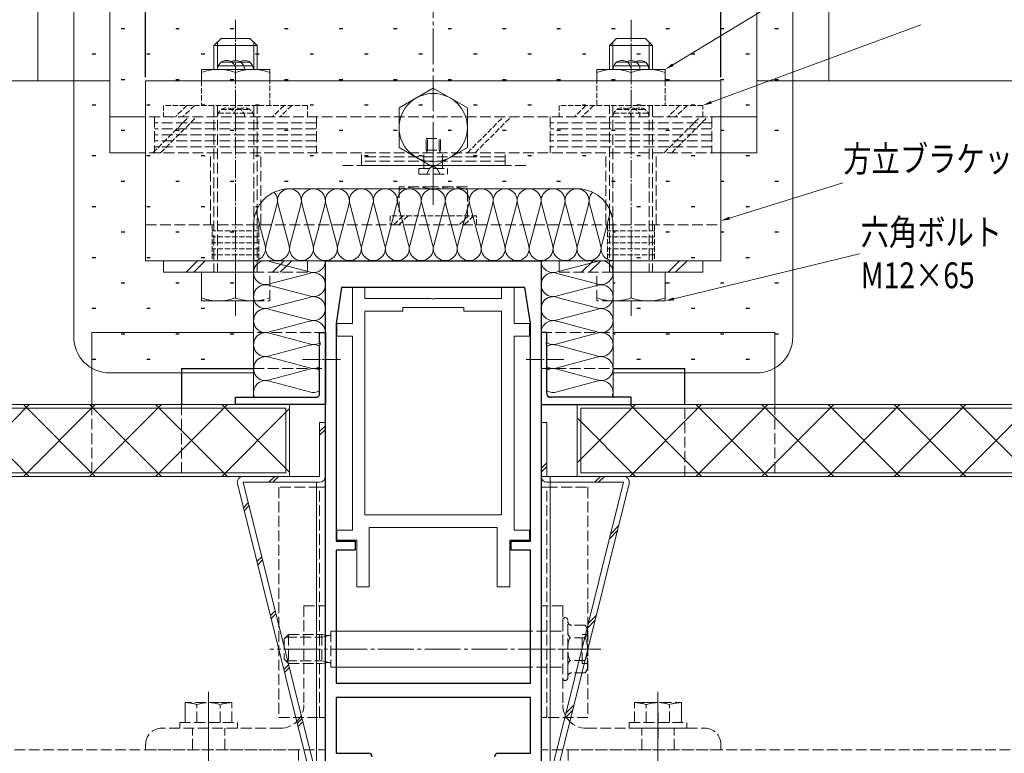
# Model space of a CAD drawing. Extents: x -2 to 1585, y 0 to 1128.
# Drawn here: x 1172 to 1446, y 501 to 705 of the extents above; entities that cross this region are included whole.
import ezdxf

# ---------------------------------------------------------------- set-up
doc = ezdxf.new("R2010")
doc.units = 0
doc.linetypes.add('YCENTER_1', pattern=[13, 10, -1, 1, -1])
doc.linetypes.add('YHIDDEN_1', pattern=[4, 3, -1])
for name, color, linetype in [('YKK_11', 7, 'CONTINUOUS'), ('YKK_12', 2, 'CONTINUOUS'), ('YKK_13', 4, 'CONTINUOUS'), ('YKK_D', 6, 'CONTINUOUS'), ('YSS_K', 3, 'CONTINUOUS')]:
    doc.layers.add(name, color=color, linetype=linetype)
doc.styles.get("Standard").update_dxf_attribs({"font": 'ROMANS.SHX', "bigfont": 'EXTFONT.SHX'})

msp = doc.modelspace()

# ---------------------------------------------------------------- linework, layer by layer
at = {"layer": 'YKK_11', "color": 7, "linetype": 'Continuous', "lineweight": 30, "ltscale": 0.5}
for p, q in [((1256.68, 637.57), (1316.68, 637.57)), ((1256.68, 487.57), (1256.68, 637.57)), ((1316.68, 637.57), (1316.68, 487.57)), ((1261.18, 630.07), (1259.68, 620.07)), ((1312.18, 630.07), (1261.18, 630.07)), ((1313.68, 620.07), (1312.18, 630.07)), ((1259.68, 620.07), (1259.68, 559.57)), ((1259.68, 620.07), (1259.68, 559.57)), ((1313.68, 559.57), (1313.68, 620.07)), ((1255.08, 617.58), (1256.68, 617.58)), ((1255.08, 615.03), (1255.08, 617.58)), ((1256.68, 617.58), (1256.68, 597.58)), ((1316.68, 617.58), (1316.68, 597.58)), ((1318.28, 617.58), (1316.68, 617.58)), ((1318.28, 615.03), (1318.28, 617.58)), ((1255.2, 614.85), (1255.08, 615.03)), ((1255.08, 614.12), (1255.2, 614.3)), ((1255.08, 600.58), (1255.08, 614.12)), ((1255.2, 614.3), (1255.2, 614.85)), ((1318.16, 614.85), (1318.28, 615.03)), ((1318.16, 614.3), (1318.16, 614.85)), ((1318.28, 614.12), (1318.16, 614.3)), ((1318.28, 600.58), (1318.28, 614.12)), ((1231.68, 599.58), (1254.08, 599.58)), ((1231.68, 597.58), (1231.68, 599.58)), ((1256.68, 597.58), (1231.68, 597.58)), ((1316.68, 597.58), (1341.68, 597.58)), ((1341.68, 599.58), (1319.28, 599.58)), ((1341.68, 597.58), (1341.68, 599.58)), ((1259.68, 559.57), (1264.98, 559.57)), ((1264.98, 559.57), (1264.98, 557.07)), ((1308.38, 559.57), (1313.68, 559.57)), ((1308.38, 557.07), (1308.38, 559.57)), ((1259.68, 557.07), (1259.68, 520.07)), ((1264.98, 557.07), (1259.68, 557.07)), ((1313.68, 557.07), (1308.38, 557.07)), ((1313.68, 520.07), (1313.68, 557.07)), ((1259.68, 520.07), (1313.68, 520.07)), ((1259.68, 516.07), (1259.68, 500.57)), ((1313.68, 516.07), (1259.68, 516.07)), ((1313.68, 500.57), (1313.68, 516.07)), ((1259.68, 500.57), (1268.68, 500.57)), ((1304.68, 500.57), (1313.68, 500.57))]:
    msp.add_line(p, q, dxfattribs=at)
for centre, start, end in [((1254.08, 600.58), 270, 360), ((1319.28, 600.58), 180, 270), ((1268.68, 499.57), 0, 90), ((1304.68, 499.57), 90, 180)]:
    msp.add_arc(centre, 1, start, end, dxfattribs=at)
at = {"layer": 'YKK_12', "color": 2, "linetype": 'Continuous', "lineweight": 13}
for p, q in [((1176.68, 687.57), (1127.12, 687.57)), ((1449.91, 687.57), (1396.68, 687.57)), ((1254.18, 575.98), (1254.18, 494.1)), ((1319.18, 577.58), (1319.18, 494.1))]:
    msp.add_line(p, q, dxfattribs=at)
at = {"layer": 'YKK_12', "color": 2, "linetype": 'YHIDDEN_1', "lineweight": 13}
for p, q in [((1249.18, 501.57), (827.12, 501.57)), ((1249.18, 501.57), (1249.18, 488.61)), ((1324.18, 501.57), (1449.91, 501.57)), ((1324.18, 501.57), (1324.18, 485.57))]:
    msp.add_line(p, q, dxfattribs=at)
at = {"layer": 'YKK_13', "color": 4, "linetype": 'YCENTER_1', "lineweight": 13}
for p, q in [((1286.68, 653.11), (1286.68, 818.73)), ((1333.3, 529.57), (1241.24, 529.57)), ((1224.18, 517.67), (1224.18, 486.17)), ((1349.18, 517.67), (1349.18, 486.17))]:
    msp.add_line(p, q, dxfattribs=at)
at = {"layer": 'YKK_13', "color": 4, "linetype": 'Continuous', "lineweight": 13}
for p, q in [((1176.68, 687.57), (1176.68, 812.57)), ((1396.68, 812.57), (1396.68, 687.57)), ((1196.68, 792.57), (1196.68, 667.57)), ((1376.68, 667.57), (1376.68, 792.57)), ((1227.68, 699.37), (1225.68, 697.37)), ((1235.68, 699.37), (1227.68, 699.37)), ((1237.68, 697.37), (1235.68, 699.37)), ((1335.68, 697.37), (1337.68, 699.37)), ((1337.68, 699.37), (1345.68, 699.37)), ((1345.68, 699.37), (1347.68, 697.37)), ((1225.68, 697.37), (1237.68, 697.37)), ((1225.68, 697.37), (1225.68, 690.77)), ((1226.63, 698.32), (1226.63, 690.77)), ((1236.73, 698.32), (1236.73, 690.77)), ((1237.68, 690.77), (1237.68, 697.37)), ((1347.68, 697.37), (1335.68, 697.37)), ((1335.68, 690.77), (1335.68, 697.37)), ((1336.63, 698.32), (1336.63, 690.77)), ((1346.73, 698.32), (1346.73, 690.77)), ((1347.68, 697.37), (1347.68, 690.77)), ((1222.18, 690.77), (1222.18, 687.57)), ((1231.68, 690.77), (1222.18, 690.77)), ((1226.89, 691.77), (1236.48, 691.77)), ((1227.68, 692.77), (1235.68, 692.77)), ((1241.18, 690.77), (1231.68, 690.77)), ((1241.18, 687.57), (1241.18, 690.77)), ((1332.18, 690.77), (1341.68, 690.77)), ((1332.18, 687.57), (1332.18, 690.77)), ((1336.89, 691.77), (1346.48, 691.77)), ((1337.68, 692.77), (1345.68, 692.77)), ((1341.68, 690.77), (1351.18, 690.77)), ((1351.18, 690.77), (1351.18, 687.57)), ((1176.68, 687.57), (1196.68, 687.57)), ((1366.68, 687.57), (1206.68, 687.57)), ((1206.68, 687.57), (1206.68, 637.57)), ((1366.68, 637.57), (1366.68, 687.57)), ((1396.68, 687.57), (1376.68, 687.57)), ((1277.18, 680.06), (1286.68, 685.54)), ((1286.68, 685.54), (1296.18, 680.06)), ((1277.18, 669.09), (1277.18, 680.06)), ((1296.18, 680.06), (1296.18, 669.09)), ((1206.68, 677.57), (1196.68, 677.57)), ((1376.68, 677.57), (1366.68, 677.57)), ((1286.68, 663.6), (1277.18, 669.09)), ((1296.18, 669.09), (1286.68, 663.6)), ((1206.68, 667.57), (1196.68, 667.57)), ((1376.68, 667.57), (1366.68, 667.57)), ((1366.68, 637.57), (1206.68, 637.57)), ((1251.68, 637.57), (1211.68, 637.57)), ((1211.68, 637.57), (1211.68, 634.37)), ((1221.14, 637.57), (1217.94, 634.37)), ((1223.26, 637.57), (1220.06, 634.37)), ((1245.18, 637.57), (1241.98, 634.37)), ((1247.3, 637.57), (1244.1, 634.37)), ((1361.68, 637.57), (1321.68, 637.57)), ((1331.14, 637.57), (1327.94, 634.37)), ((1333.26, 637.57), (1330.06, 634.37)), ((1355.18, 637.57), (1351.98, 634.37)), ((1357.3, 637.57), (1354.1, 634.37)), ((1361.68, 634.37), (1361.68, 637.57)), ((1211.68, 634.37), (1236.68, 634.37)), ((1222.18, 634.37), (1222.18, 626.37)), ((1225.68, 634.37), (1237.68, 634.37)), ((1231.68, 634.37), (1231.68, 627.2)), ((1336.68, 634.37), (1361.68, 634.37)), ((1341.68, 634.37), (1341.68, 627.2)), ((1351.18, 634.37), (1351.18, 626.37)), ((1222.18, 626.37), (1231.68, 626.37)), ((1231.68, 626.37), (1236.68, 626.37)), ((1341.68, 626.37), (1336.68, 626.37)), ((1351.18, 626.37), (1341.68, 626.37)), ((1191.68, 617.58), (1191.68, 597.58)), ((1236.68, 617.58), (1191.68, 617.58)), ((1336.68, 617.58), (1381.68, 617.58)), ((1381.68, 617.58), (1381.68, 597.58)), ((1246.68, 597.58), (829.62, 597.58)), ((1154.3, 577.58), (1174.3, 597.58)), ((1154.3, 597.58), (1174.3, 577.58)), ((1172.68, 577.58), (1192.68, 597.58)), ((1172.68, 597.58), (1192.68, 577.58)), ((1191.07, 577.58), (1211.07, 597.58)), ((1191.07, 597.58), (1211.07, 577.58)), ((1209.45, 577.58), (1229.45, 597.58)), ((1209.45, 597.58), (1229.45, 577.58)), ((1227.84, 597.58), (1246.68, 578.73)), ((1246.68, 577.58), (1246.68, 597.58)), ((1449.91, 597.58), (1326.68, 597.58)), ((1326.68, 597.58), (1326.68, 577.58)), ((1326.68, 581.32), (1342.94, 597.58)), ((1341.32, 577.58), (1361.32, 597.58)), ((1341.32, 597.58), (1361.32, 577.58)), ((1341.32, 597.58), (1361.32, 577.58)), ((1359.71, 577.58), (1379.71, 597.58)), ((1359.71, 597.58), (1379.71, 577.58)), ((1378.09, 577.58), (1398.09, 597.58)), ((1378.09, 597.58), (1398.09, 577.58)), ((1396.48, 577.58), (1416.48, 597.58)), ((1396.48, 597.58), (1416.48, 577.58)), ((1414.86, 577.58), (1434.86, 597.58)), ((1414.86, 597.58), (1434.86, 577.58)), ((1433.25, 597.58), (1449.91, 580.91)), ((1245.68, 596.58), (830.62, 596.58)), ((1227.84, 577.58), (1246.68, 596.42)), ((1245.68, 578.58), (1245.68, 596.58)), ((1449.91, 596.58), (1327.68, 596.58)), ((1327.68, 596.58), (1327.68, 578.58)), ((1255.08, 592.58), (1255.08, 577.58)), ((1256.68, 592.58), (1255.08, 592.58)), ((1256.68, 577.58), (1256.68, 592.58)), ((1316.68, 577.58), (1316.68, 592.58)), ((1316.68, 592.58), (1318.28, 592.58)), ((1318.28, 592.58), (1318.28, 577.58)), ((1326.68, 593.83), (1342.94, 577.58)), ((1433.25, 577.58), (1449.91, 594.24)), ((830.62, 578.58), (1245.68, 578.58)), ((1327.68, 578.58), (1449.91, 578.58)), ((829.62, 577.58), (1249.18, 577.58)), ((1232.22, 575.59), (1253.82, 488.93)), ((1255.08, 577.58), (1233.77, 577.58)), ((1233.77, 575.98), (1255.08, 575.98)), ((1233.77, 575.98), (1255.38, 489.31)), ((1339.6, 575.98), (1317.99, 489.31)), ((1318.28, 577.58), (1339.6, 577.58)), ((1339.6, 575.98), (1318.28, 575.98)), ((1341.15, 575.59), (1319.55, 488.93)), ((1326.68, 577.58), (1449.91, 577.58)), ((1313.68, 534.57), (1259.68, 534.57)), ((1313.68, 524.57), (1259.68, 524.57))]:
    msp.add_line(p, q, dxfattribs=at)
at = {"layer": 'YKK_13', "color": 4, "linetype": 'YCENTER_1', "lineweight": 13, "ltscale": 0.5}
for p, q in [((1231.68, 704.54), (1231.68, 622.24)), ((1341.68, 704.54), (1341.68, 622.24)), ((1250.32, 610.08), (1260.87, 610.08)), ((1323.04, 610.08), (1312.49, 610.08))]:
    msp.add_line(p, q, dxfattribs=at)
at = {"layer": 'YKK_13', "color": 4, "linetype": 'YHIDDEN_1', "lineweight": 13, "ltscale": 0.5}
for p, q in [((1222.18, 687.57), (1222.18, 680.77)), ((1241.18, 680.77), (1241.18, 687.57)), ((1332.18, 680.77), (1332.18, 687.57)), ((1351.18, 687.57), (1351.18, 680.77)), ((1251.68, 680.77), (1211.68, 680.77)), ((1211.68, 680.77), (1211.68, 677.57)), ((1218.14, 680.77), (1214.94, 677.57)), ((1220.26, 680.77), (1217.06, 677.57)), ((1227.68, 679.57), (1235.68, 679.57)), ((1245.18, 680.77), (1241.98, 677.57)), ((1247.3, 680.77), (1244.1, 677.57)), ((1251.68, 677.57), (1251.68, 680.77)), ((1361.68, 680.77), (1321.68, 680.77)), ((1321.68, 680.77), (1321.68, 677.57)), ((1329.14, 680.77), (1325.94, 677.57)), ((1331.26, 680.77), (1328.06, 677.57)), ((1337.68, 679.57), (1345.68, 679.57)), ((1355.18, 680.77), (1351.98, 677.57)), ((1357.3, 680.77), (1354.1, 677.57)), ((1361.68, 677.57), (1361.68, 680.77)), ((1208.72, 667.57), (1218.72, 677.57)), ((1210.84, 667.57), (1220.84, 677.57)), ((1226.89, 678.57), (1236.48, 678.57)), ((1296.18, 667.57), (1306.18, 677.57)), ((1298.31, 667.57), (1308.31, 677.57)), ((1336.89, 678.57), (1346.48, 678.57)), ((1350.9, 667.57), (1360.9, 677.57)), ((1353.02, 667.57), (1363.02, 677.57)), ((1284.88, 661.67), (1285.65, 663.25)), ((1285.65, 663.25), (1286.68, 663.97)), ((1287.71, 663.25), (1286.68, 663.97)), ((1288.48, 661.67), (1287.71, 663.25)), ((1298.68, 650.07), (1274.68, 650.07)), ((1274.68, 650.07), (1274.68, 647.57)), ((1278.27, 650.07), (1275.77, 647.57)), ((1279.68, 650.07), (1277.18, 647.57)), ((1296.47, 650.07), (1293.97, 647.57)), ((1297.88, 650.07), (1295.38, 647.57)), ((1298.68, 647.57), (1298.68, 650.07)), ((1225.18, 647.57), (1225.18, 637.57)), ((1238.18, 647.57), (1238.18, 637.57)), ((1335.18, 647.57), (1335.18, 637.57)), ((1348.18, 647.57), (1348.18, 637.57)), ((1238.18, 645.91), (1225.18, 645.91)), ((1238.18, 644.24), (1225.18, 644.24)), ((1348.18, 645.91), (1335.18, 645.91)), ((1348.18, 644.24), (1335.18, 644.24)), ((1238.18, 642.57), (1225.18, 642.57)), ((1238.18, 640.91), (1225.18, 640.91)), ((1348.18, 642.57), (1335.18, 642.57)), ((1348.18, 640.91), (1335.18, 640.91)), ((1238.18, 639.24), (1225.18, 639.24)), ((1348.18, 639.24), (1335.18, 639.24))]:
    msp.add_line(p, q, dxfattribs=at)
at = {"layer": 'YKK_13', "color": 4, "linetype": 'YHIDDEN_1', "lineweight": 13}
for p, q in [((1225.68, 680.77), (1225.68, 634.37)), ((1226.63, 680.77), (1226.63, 634.37)), ((1236.73, 680.77), (1236.73, 634.37)), ((1237.68, 634.37), (1237.68, 680.77)), ((1335.68, 634.37), (1335.68, 680.77)), ((1336.63, 680.77), (1336.63, 634.37)), ((1346.73, 680.77), (1346.73, 634.37)), ((1347.68, 680.77), (1347.68, 634.37)), ((1366.68, 677.57), (1206.68, 677.57)), ((1209.18, 677.57), (1209.18, 667.57)), ((1254.18, 677.57), (1254.18, 667.57)), ((1319.18, 677.57), (1319.18, 667.57)), ((1364.18, 677.57), (1364.18, 667.57)), ((1254.18, 675.91), (1209.18, 675.91)), ((1254.18, 674.24), (1209.18, 674.24)), ((1364.18, 675.91), (1319.18, 675.91)), ((1364.18, 674.24), (1319.18, 674.24)), ((1254.18, 672.57), (1209.18, 672.57)), ((1284.68, 671.57), (1288.68, 671.57)), ((1284.68, 668.27), (1284.68, 671.57)), ((1285.03, 668.27), (1285.03, 671.57)), ((1288.33, 668.27), (1288.33, 671.57)), ((1288.68, 668.27), (1288.68, 671.57)), ((1364.18, 672.57), (1319.18, 672.57)), ((1254.18, 670.91), (1209.18, 670.91)), ((1254.18, 669.24), (1209.18, 669.24)), ((1284.68, 668.27), (1284.79, 668.17)), ((1284.68, 668.27), (1288.68, 668.27)), ((1285.03, 668.27), (1284.86, 667.8)), ((1286.68, 660.89), (1286.68, 670.96)), ((1288.33, 668.27), (1288.51, 667.8)), ((1288.68, 668.27), (1288.58, 668.17)), ((1364.18, 670.91), (1319.18, 670.91)), ((1364.18, 669.24), (1319.18, 669.24)), ((1366.68, 667.57), (1206.68, 667.57)), ((1224.68, 647.57), (1224.68, 667.57)), ((1238.68, 647.57), (1238.68, 667.57)), ((1266.68, 664.07), (1266.68, 667.57)), ((1306.68, 666.41), (1266.68, 666.41)), ((1284.08, 664.07), (1284.08, 667.57)), ((1289.28, 664.07), (1289.28, 667.57)), ((1306.68, 664.07), (1306.68, 667.57)), ((1334.68, 647.57), (1334.68, 667.57)), ((1348.68, 647.57), (1348.68, 667.57)), ((1312.43, 664.07), (1261.51, 664.07)), ((1306.68, 665.24), (1266.68, 665.24)), ((1266.68, 664.07), (1306.68, 664.07)), ((1282.68, 663.17), (1290.68, 663.17)), ((1282.68, 661.67), (1282.68, 663.17)), ((1284.08, 663.17), (1284.08, 664.07)), ((1286.68, 660.45), (1286.68, 664.07)), ((1289.28, 663.17), (1289.28, 664.07)), ((1290.68, 661.67), (1290.68, 663.17)), ((1282.68, 661.67), (1290.68, 661.67)), ((1286.68, 658.07), (1277.18, 658.07)), ((1277.18, 658.07), (1277.18, 650.07)), ((1296.18, 658.07), (1286.68, 658.07)), ((1296.18, 650.07), (1296.18, 658.07)), ((1206.68, 647.57), (1366.68, 647.57)), ((1251.68, 634.37), (1251.68, 637.57)), ((1321.68, 637.57), (1321.68, 634.37)), ((1236.68, 634.37), (1251.68, 634.37)), ((1241.18, 626.37), (1241.18, 634.37)), ((1321.68, 634.37), (1336.68, 634.37)), ((1332.18, 626.37), (1332.18, 634.37)), ((1236.68, 626.37), (1241.18, 626.37)), ((1336.68, 626.37), (1332.18, 626.37)), ((1256.68, 617.58), (1236.68, 617.58)), ((1316.68, 617.58), (1336.68, 617.58)), ((1236.68, 607.58), (1256.68, 607.58)), ((1316.68, 607.58), (1336.68, 607.58)), ((1191.68, 597.58), (1191.68, 577.58)), ((1216.68, 597.58), (1216.68, 577.58)), ((1256.68, 577.58), (1256.68, 597.58)), ((1316.68, 597.58), (1316.68, 577.58)), ((1356.68, 577.58), (1356.68, 597.58)), ((1381.68, 597.58), (1381.68, 577.58)), ((1216.68, 577.58), (1246.68, 577.58)), ((1316.68, 577.58), (1356.68, 577.58)), ((1243.68, 574.57), (1243.68, 510.57)), ((1255.08, 574.57), (1243.68, 574.57)), ((1255.08, 574.57), (1256.68, 574.57)), ((1255.08, 510.57), (1255.08, 574.57)), ((1256.68, 574.57), (1256.68, 510.57)), ((1316.68, 574.57), (1316.68, 510.57)), ((1318.28, 574.57), (1316.68, 574.57)), ((1318.28, 510.57), (1318.28, 574.57)), ((1318.28, 574.57), (1329.68, 574.57)), ((1329.68, 574.57), (1329.68, 510.57)), ((1250.68, 541.57), (1250.68, 514.07)), ((1250.68, 541.57), (1256.68, 541.57)), ((1256.68, 501.57), (1256.68, 541.57)), ((1316.68, 501.57), (1316.68, 541.57)), ((1322.68, 541.57), (1316.68, 541.57)), ((1322.68, 541.57), (1322.68, 514.07)), ((1324.08, 521.52), (1324.08, 537.62)), ((1258.18, 534.57), (1258.18, 524.57)), ((1259.68, 534.57), (1258.18, 534.57)), ((1322.38, 534.57), (1313.68, 534.57)), ((1328.97, 536.2), (1325.18, 536.2)), ((1329.58, 535.14), (1328.97, 536.2)), ((1329.58, 535.14), (1329.58, 524.01)), ((1246.38, 533.57), (1245.18, 532.37)), ((1245.18, 532.37), (1245.18, 526.77)), ((1245.7, 532.89), (1255.68, 532.89)), ((1246.38, 533.57), (1246.38, 525.57)), ((1246.38, 533.57), (1255.68, 533.57)), ((1255.68, 533.57), (1255.68, 525.57)), ((1257.56, 533.34), (1255.68, 533.57)), ((1255.68, 532.89), (1257.79, 533.34)), ((1328.97, 532.73), (1324.7, 532.73)), ((1329.58, 533.57), (1328.08, 533.57)), ((1328.08, 525.57), (1328.08, 533.57)), ((1313.68, 529.57), (1325.68, 529.57)), ((1246.38, 525.57), (1245.18, 526.77)), ((1245.7, 526.25), (1255.68, 526.25)), ((1255.68, 526.25), (1257.79, 525.81)), ((1328.97, 526.41), (1324.7, 526.41)), ((1246.38, 525.57), (1255.68, 525.57)), ((1257.56, 525.8), (1255.68, 525.57)), ((1259.68, 524.57), (1258.18, 524.57)), ((1322.38, 524.57), (1313.68, 524.57)), ((1329.58, 525.57), (1328.08, 525.57)), ((1329.58, 524.01), (1328.97, 522.95)), ((1328.97, 522.95), (1325.18, 522.95)), ((1217.68, 514.67), (1217.68, 509.17)), ((1217.68, 509.17), (1217.68, 514.67)), ((1227.43, 514.67), (1217.68, 514.67)), ((1220.93, 509.17), (1220.93, 514.11)), ((1230.68, 514.67), (1227.43, 514.67)), ((1227.43, 509.17), (1227.43, 514.11)), ((1230.68, 509.17), (1230.68, 514.67)), ((1342.68, 509.17), (1342.68, 514.67)), ((1342.68, 514.67), (1345.93, 514.67)), ((1345.93, 514.67), (1355.68, 514.67)), ((1345.93, 509.17), (1345.93, 514.11)), ((1352.43, 509.17), (1352.43, 514.11)), ((1355.68, 514.67), (1355.68, 509.17)), ((1355.68, 509.17), (1355.68, 514.67)), ((1224.19, 504.78), (1224.19, 511.97)), ((1243.68, 510.57), (1255.08, 510.57)), ((1256.68, 510.57), (1255.08, 510.57)), ((1316.68, 510.57), (1318.28, 510.57)), ((1329.68, 510.57), (1318.28, 510.57)), ((1349.18, 498.57), (1349.18, 510.57)), ((1349.19, 504.78), (1349.19, 511.97)), ((1244.18, 507.57), (1211.18, 507.57)), ((1216.19, 509.17), (1232.19, 509.17)), ((1216.19, 507.57), (1216.19, 509.17)), ((1232.19, 507.57), (1216.19, 507.57)), ((1219.68, 501.57), (1219.68, 507.57)), ((1228.68, 501.57), (1228.68, 507.57)), ((1232.19, 509.17), (1232.19, 507.57)), ((1329.18, 507.57), (1362.18, 507.57)), ((1341.19, 509.17), (1357.19, 509.17)), ((1341.19, 507.57), (1341.19, 509.17)), ((1357.19, 507.57), (1341.19, 507.57)), ((1344.68, 501.57), (1344.68, 507.57)), ((1353.68, 501.57), (1353.68, 507.57)), ((1357.19, 509.17), (1357.19, 507.57)), ((1206.68, 503.07), (1206.68, 501.57)), ((1206.68, 501.57), (1256.68, 501.57)), ((1366.68, 501.57), (1316.68, 501.57)), ((1366.68, 503.07), (1366.68, 501.57))]:
    msp.add_line(p, q, dxfattribs=at)
at = {"layer": 'YKK_13', "color": 4, "linetype": 'Continuous', "lineweight": 13, "ltscale": 0.5}
for p, q in [((1264.18, 630.07), (1267.68, 630.07)), ((1264.18, 620.07), (1264.18, 630.07)), ((1267.68, 630.07), (1267.68, 627.07)), ((1305.68, 630.07), (1309.18, 630.07)), ((1305.68, 627.07), (1305.68, 630.07)), ((1309.18, 630.07), (1309.18, 620.07)), ((1267.68, 627.07), (1286.01, 627.07)), ((1278.18, 624.57), (1278.18, 623.57)), ((1295.18, 624.57), (1278.18, 624.57)), ((1286.01, 627.07), (1286.21, 626.93)), ((1286.21, 626.93), (1287.16, 626.93)), ((1287.16, 626.93), (1287.36, 627.07)), ((1287.36, 627.07), (1305.68, 627.07)), ((1295.18, 623.57), (1295.18, 624.57)), ((1278.18, 623.57), (1267.68, 623.57)), ((1267.68, 623.57), (1267.68, 566.87)), ((1267.68, 623.57), (1267.68, 566.87)), ((1305.68, 623.57), (1295.18, 623.57)), ((1305.68, 566.87), (1305.68, 623.57)), ((1259.88, 620.07), (1264.18, 620.07)), ((1259.88, 616.57), (1259.88, 620.07)), ((1309.18, 620.07), (1313.48, 620.07)), ((1313.48, 620.07), (1313.48, 616.57)), ((1264.18, 616.57), (1259.88, 616.57)), ((1264.18, 562.67), (1264.18, 616.57)), ((1313.48, 616.57), (1309.18, 616.57)), ((1309.18, 616.57), (1309.18, 562.67)), ((1267.68, 566.87), (1305.68, 566.87)), ((1259.88, 562.67), (1264.18, 562.67)), ((1259.88, 559.87), (1259.88, 562.67)), ((1268.88, 563.37), (1268.88, 546.87)), ((1304.48, 563.37), (1268.88, 563.37)), ((1304.48, 546.87), (1304.48, 563.37)), ((1309.18, 562.67), (1313.48, 562.67)), ((1313.48, 562.67), (1313.48, 559.87)), ((1265.38, 559.87), (1259.88, 559.87)), ((1265.38, 546.87), (1265.38, 559.87)), ((1307.98, 559.87), (1307.98, 546.87)), ((1313.48, 559.87), (1307.98, 559.87)), ((1268.88, 546.87), (1265.38, 546.87)), ((1307.98, 546.87), (1304.48, 546.87))]:
    msp.add_line(p, q, dxfattribs=at)
at = {"layer": 'YKK_13', "color": 4, "linetype": 'Continuous', "lineweight": 30, "ltscale": 0.5}
for p, q in [((1216.68, 607.58), (1216.68, 597.58)), ((1216.68, 607.58), (1236.68, 607.58)), ((1256.68, 597.58), (1256.68, 607.58)), ((1316.68, 607.58), (1316.68, 597.58)), ((1336.68, 607.58), (1356.68, 607.58)), ((1356.68, 597.58), (1356.68, 607.58))]:
    msp.add_line(p, q, dxfattribs=at)
at = {"layer": 'YKK_13', "color": 4}
for p, q in [((1255.08, 590.08), (1256.68, 591.68)), ((1255.08, 589.01), (1256.68, 590.61)), ((1316.68, 579.78), (1318.28, 581.38)), ((1316.68, 578.72), (1318.28, 580.32)), ((1240.98, 575.98), (1242.58, 577.58)), ((1242.05, 575.98), (1243.65, 577.58)), ((1331.61, 575.98), (1333.21, 577.58)), ((1332.68, 575.98), (1334.28, 577.58)), ((1233.89, 568.88), (1235.21, 570.2)), ((1234.1, 568.03), (1235.42, 569.35)), ((1335.68, 560.24), (1337.87, 562.43)), ((1336.03, 561.65), (1338.22, 563.85)), ((1237.63, 553.88), (1238.95, 555.2)), ((1237.84, 553.03), (1239.16, 554.35)), ((1241.37, 538.88), (1242.69, 540.2)), ((1241.58, 538.03), (1242.9, 539.35)), ((1329.45, 535.27), (1331.65, 537.47)), ((1329.8, 536.69), (1332, 538.89)), ((1245.11, 523.89), (1246.43, 525.21)), ((1245.32, 523.04), (1246.64, 524.36)), ((1323.23, 510.31), (1325.42, 512.51)), ((1323.58, 511.73), (1325.78, 513.92)), ((1248.85, 508.89), (1250.17, 510.21)), ((1249.06, 508.04), (1250.38, 509.36))]:
    msp.add_line(p, q, dxfattribs=at)
at = {"layer": 'YKK_13', "color": 4, "linetype": 'Continuous', "lineweight": 13}
msp.add_circle((1286.68, 674.57), 9.5, dxfattribs=at)
for centre, radius, start, end in [((1229.18, 690.77), 2.5, 0, 180), ((1231.68, 690.77), 2.5, 0, 120), ((1234.18, 690.77), 2.5, 0, 120), ((1339.18, 690.77), 2.5, 0, 180), ((1341.68, 690.77), 2.5, 0, 120), ((1344.18, 690.77), 2.5, 0, 120), ((1226.93, 676.65), 14.12, 70.3471, 109.6529), ((1236.43, 676.65), 14.12, 70.3471, 109.6529), ((1336.93, 676.65), 14.12, 70.3471, 109.6529), ((1346.43, 676.65), 14.12, 70.3471, 109.6529), ((1226.93, 640.5), 14.12, 250.3471, 289.6529), ((1236.43, 640.5), 14.12, 250.3471, 271.0142), ((1336.93, 640.5), 14.12, 268.9857, 289.6529), ((1346.43, 640.5), 14.12, 250.3471, 289.6529), ((1233.77, 575.98), 1.6, 90, 194), ((1255.08, 577.58), 1.6, 270, 360), ((1318.28, 577.58), 1.6, 180, 270), ((1339.6, 575.98), 1.6, 346, 90)]:
    msp.add_arc(centre, radius, start, end, dxfattribs=at)
at = {"layer": 'YKK_13', "color": 4, "linetype": 'YHIDDEN_1', "lineweight": 13, "ltscale": 0.5}
for centre, end in [((1229.18, 677.57), 180), ((1231.68, 677.57), 120), ((1234.18, 677.57), 120), ((1339.18, 677.57), 180), ((1341.68, 677.57), 120), ((1344.18, 677.57), 120)]:
    msp.add_arc(centre, 2.5, 0, end, dxfattribs=at)
at = {"layer": 'YKK_13', "color": 4, "linetype": 'YHIDDEN_1', "lineweight": 13}
for centre, radius, start, end in [((1284.53, 667.92), 0.35, 270, 43.6028), ((1288.83, 667.92), 0.35, 136.3972, 270), ((1281.93, 643.95), 14.12, 70.3471, 109.6529), ((1291.43, 643.95), 14.12, 70.3471, 109.6529), ((1236.43, 640.5), 14.12, 271.0142, 289.6529), ((1336.93, 640.5), 14.12, 250.3471, 268.9857), ((1323.38, 537.62), 0.7, 0, 180), ((1325.18, 537.3), 1.1, 180, 270), ((1326.83, 534.47), 2.75, 178.28, 181.72), ((1326.84, 534.47), 2.75, 180, 219.0276), ((1326.83, 534.47), 2.75, 320.9724, 39.0276), ((1257.68, 533.83), 0.5, 256.1046, 360), ((1332.53, 529.57), 8.45, 158.0208, 201.9792), ((1321.14, 529.57), 8.45, 338.0208, 21.9792), ((1326.84, 524.68), 2.75, 140.9724, 180), ((1326.83, 524.68), 2.75, 320.9724, 39.0276), ((1257.68, 525.32), 0.5, 0, 103.8954), ((1323.38, 521.52), 0.7, 180, 0), ((1325.18, 521.85), 1.1, 90, 180), ((1217.68, 505.01), 9.66, 70.3471, 90), ((1224.18, 505.01), 9.66, 70.3471, 109.6529), ((1230.68, 505.01), 9.66, 90, 109.6529), ((1244.18, 514.07), 6.5, 270, 0), ((1329.18, 514.07), 6.5, 180, 270), ((1342.68, 505.01), 9.66, 70.3471, 90), ((1349.18, 505.01), 9.66, 70.3471, 109.6529), ((1355.68, 505.01), 9.66, 90, 109.6529), ((1211.18, 503.07), 4.5, 90, 180), ((1362.18, 503.07), 4.5, 0, 90)]:
    msp.add_arc(centre, radius, start, end, dxfattribs=at)
at = {"layer": 'YKK_D', "color": 6, "linetype": 'Continuous', "lineweight": 13}
for p, q in [((1353.32, 692.07), (1414.83, 729.34)), ((1364.03, 681.64), (1422.3, 703.15)), ((1369.07, 649.41), (1400.57, 659.23)), ((1353.61, 626.96), (1405.27, 639.48))]:
    msp.add_line(p, q, dxfattribs=at)
at = {"layer": 'YKK_D', "color": 6, "linetype": 'Continuous'}
for p, q in [((1206.68, 688.57), (1206.68, 708.37)), ((1366.68, 688.57), (1366.68, 708.37))]:
    msp.add_line(p, q, dxfattribs=at)
at = {"layer": 'YKK_D', "color": 6, "linetype": 'Continuous', "lineweight": 13}
for points in [[(1353.54, 691.71), (1351.18, 690.77), (1353.11, 692.43)], [(1364.17, 681.25), (1361.68, 680.77), (1363.89, 682.03)], [(1369.2, 649.01), (1366.68, 648.67), (1368.95, 649.81)], [(1353.71, 626.56), (1351.18, 626.37), (1353.52, 627.37)]]:
    msp.add_solid(points, dxfattribs=at)
at = {"layer": 'YSS_K', "color": 3, "linetype": 'Continuous', "lineweight": 13}
for p, q in [((1186.68, 709.37), (1186.68, 616.37)), ((1386.68, 616.37), (1386.68, 709.37)), ((1326.68, 657.57), (1246.68, 657.57)), ((1326.68, 657.57), (1246.68, 657.57)), ((1243.15, 653.1), (1240.22, 642.05)), ((1246.48, 642.05), (1243.55, 653.1)), ((1249.82, 653.1), (1246.89, 642.05)), ((1253.15, 642.05), (1250.22, 653.1)), ((1256.48, 653.1), (1253.55, 642.05)), ((1259.82, 642.05), (1256.89, 653.1)), ((1263.15, 653.1), (1260.22, 642.05)), ((1266.48, 642.05), (1263.55, 653.1)), ((1269.82, 653.1), (1266.89, 642.05)), ((1273.15, 642.05), (1270.22, 653.1)), ((1276.48, 653.1), (1273.55, 642.05)), ((1279.82, 642.05), (1276.89, 653.1)), ((1283.15, 653.1), (1280.22, 642.05)), ((1286.48, 642.05), (1283.55, 653.1)), ((1289.82, 653.1), (1286.89, 642.05)), ((1293.15, 642.05), (1290.22, 653.1)), ((1296.48, 653.1), (1293.55, 642.05)), ((1299.82, 642.05), (1296.89, 653.1)), ((1303.15, 653.1), (1300.22, 642.05)), ((1306.48, 642.05), (1303.55, 653.1)), ((1309.82, 653.1), (1306.89, 642.05)), ((1313.15, 642.05), (1310.22, 653.1)), ((1316.48, 653.1), (1313.55, 642.05)), ((1319.82, 642.05), (1316.89, 653.1)), ((1323.15, 653.1), (1320.22, 642.05)), ((1326.48, 642.05), (1323.55, 653.1)), ((1329.82, 653.1), (1326.89, 642.05)), ((1333.15, 642.05), (1330.22, 653.1)), ((1239.82, 642.05), (1237.38, 651.24)), ((1335.99, 651.24), (1333.55, 642.05)), ((1236.68, 606.37), (1236.68, 647.57)), ((1236.68, 599.57), (1236.68, 647.57)), ((1336.68, 599.57), (1336.68, 647.57)), ((1252.21, 634.44), (1241.16, 637.37)), ((1316.68, 637.57), (1256.68, 637.57)), ((1256.68, 597.57), (1256.68, 637.57)), ((1316.68, 597.57), (1316.68, 637.57)), ((1321.16, 634.44), (1332.21, 637.37)), ((1241.16, 631.11), (1252.21, 634.04)), ((1332.21, 631.11), (1321.16, 634.04)), ((1252.21, 627.77), (1241.16, 630.71)), ((1321.16, 627.77), (1332.21, 630.71)), ((1241.16, 624.44), (1252.21, 627.37)), ((1332.21, 624.44), (1321.16, 627.37)), ((1252.21, 621.11), (1241.16, 624.04)), ((1321.16, 621.11), (1332.21, 624.04)), ((1241.16, 617.77), (1252.21, 620.71)), ((1332.21, 617.77), (1321.16, 620.71)), ((1252.21, 614.44), (1241.16, 617.37)), ((1321.16, 614.44), (1332.21, 617.37)), ((1241.16, 611.11), (1252.21, 614.04)), ((1332.21, 611.11), (1321.16, 614.04)), ((1252.21, 607.77), (1241.16, 610.71)), ((1321.16, 607.77), (1332.21, 610.71)), ((1196.68, 606.37), (1236.68, 606.37)), ((1241.16, 604.44), (1252.21, 607.37)), ((1332.21, 604.44), (1321.16, 607.37)), ((1376.68, 606.37), (1336.68, 606.37)), ((1252.21, 601.11), (1241.16, 604.04)), ((1321.16, 601.11), (1332.21, 604.04)), ((1236.68, 597.57), (1236.68, 597.58)), ((1336.68, 597.57), (1336.68, 597.58))]:
    msp.add_line(p, q, dxfattribs=at)
at = {"layer": 'YSS_K', "color": 3}
for p, q in [((1199.88, 702.15), (1200.88, 702.15)), ((1215.03, 702.15), (1216.03, 702.15)), ((1230.18, 702.15), (1231.18, 702.15)), ((1245.33, 702.15), (1246.33, 702.15)), ((1260.48, 702.15), (1261.48, 702.15)), ((1275.63, 702.15), (1276.63, 702.15)), ((1290.78, 702.15), (1291.78, 702.15)), ((1305.93, 702.15), (1306.93, 702.15)), ((1321.08, 702.15), (1322.08, 702.15)), ((1336.23, 702.15), (1337.23, 702.15)), ((1351.38, 702.15), (1352.38, 702.15)), ((1366.53, 702.15), (1367.53, 702.15)), ((1381.68, 702.15), (1382.68, 702.15)), ((1191.81, 695.08), (1192.81, 695.08)), ((1206.96, 695.08), (1207.96, 695.08)), ((1222.11, 695.08), (1223.11, 695.08)), ((1237.26, 695.08), (1238.26, 695.08)), ((1252.41, 695.08), (1253.41, 695.08)), ((1267.56, 695.08), (1268.56, 695.08)), ((1282.71, 695.08), (1283.71, 695.08)), ((1297.86, 695.08), (1298.86, 695.08)), ((1313.01, 695.08), (1314.01, 695.08)), ((1328.16, 695.08), (1329.16, 695.08)), ((1343.31, 695.08), (1344.31, 695.08)), ((1358.46, 695.08), (1359.46, 695.08)), ((1373.61, 695.08), (1374.61, 695.08)), ((1199.88, 688), (1200.88, 688)), ((1215.03, 688), (1216.03, 688)), ((1230.18, 688), (1231.18, 688)), ((1245.33, 688), (1246.33, 688)), ((1260.48, 688), (1261.48, 688)), ((1275.63, 688), (1276.63, 688)), ((1290.78, 688), (1291.78, 688)), ((1305.93, 688), (1306.93, 688)), ((1321.08, 688), (1322.08, 688)), ((1336.23, 688), (1337.23, 688)), ((1351.38, 688), (1352.38, 688)), ((1366.53, 688), (1367.53, 688)), ((1381.68, 688), (1382.68, 688)), ((1191.81, 680.93), (1192.81, 680.93)), ((1206.96, 680.93), (1207.96, 680.93)), ((1222.11, 680.93), (1223.11, 680.93)), ((1237.26, 680.93), (1238.26, 680.93)), ((1252.41, 680.93), (1253.41, 680.93)), ((1267.56, 680.93), (1268.56, 680.93)), ((1282.71, 680.93), (1283.71, 680.93)), ((1297.86, 680.93), (1298.86, 680.93)), ((1313.01, 680.93), (1314.01, 680.93)), ((1328.16, 680.93), (1329.16, 680.93)), ((1343.31, 680.93), (1344.31, 680.93)), ((1358.46, 680.93), (1359.46, 680.93)), ((1373.61, 680.93), (1374.61, 680.93)), ((1199.88, 673.85), (1200.88, 673.85)), ((1215.03, 673.85), (1216.03, 673.85)), ((1230.18, 673.85), (1231.18, 673.85)), ((1245.33, 673.85), (1246.33, 673.85)), ((1260.48, 673.85), (1261.48, 673.85)), ((1275.63, 673.85), (1276.63, 673.85)), ((1290.78, 673.85), (1291.78, 673.85)), ((1305.93, 673.85), (1306.93, 673.85)), ((1321.08, 673.85), (1322.08, 673.85)), ((1336.23, 673.85), (1337.23, 673.85)), ((1351.38, 673.85), (1352.38, 673.85)), ((1366.53, 673.85), (1367.53, 673.85)), ((1381.68, 673.85), (1382.68, 673.85)), ((1191.81, 666.78), (1192.81, 666.78)), ((1206.96, 666.78), (1207.96, 666.78)), ((1222.11, 666.78), (1223.11, 666.78)), ((1237.26, 666.78), (1238.26, 666.78)), ((1252.41, 666.78), (1253.41, 666.78)), ((1267.56, 666.78), (1268.56, 666.78)), ((1282.71, 666.78), (1283.71, 666.78)), ((1297.86, 666.78), (1298.86, 666.78)), ((1313.01, 666.78), (1314.01, 666.78)), ((1328.16, 666.78), (1329.16, 666.78)), ((1343.31, 666.78), (1344.31, 666.78)), ((1358.46, 666.78), (1359.46, 666.78)), ((1373.61, 666.78), (1374.61, 666.78)), ((1199.88, 659.7), (1200.88, 659.7)), ((1215.03, 659.7), (1216.03, 659.7)), ((1230.18, 659.7), (1231.18, 659.7)), ((1245.33, 659.7), (1246.33, 659.7)), ((1260.48, 659.7), (1261.48, 659.7)), ((1275.63, 659.7), (1276.63, 659.7)), ((1290.78, 659.7), (1291.78, 659.7)), ((1305.93, 659.7), (1306.93, 659.7)), ((1321.08, 659.7), (1322.08, 659.7)), ((1336.23, 659.7), (1337.23, 659.7)), ((1351.38, 659.7), (1352.38, 659.7)), ((1366.53, 659.7), (1367.53, 659.7)), ((1381.68, 659.7), (1382.68, 659.7)), ((1191.81, 652.63), (1192.81, 652.63)), ((1206.96, 652.63), (1207.96, 652.63)), ((1222.11, 652.63), (1223.11, 652.63)), ((1237.26, 652.63), (1238.06, 652.63)), ((1343.31, 652.63), (1344.31, 652.63)), ((1358.46, 652.63), (1359.46, 652.63)), ((1373.61, 652.63), (1374.61, 652.63)), ((1199.88, 645.55), (1200.88, 645.55)), ((1215.03, 645.55), (1216.03, 645.55)), ((1230.18, 645.55), (1231.18, 645.55)), ((1336.68, 645.55), (1337.23, 645.55)), ((1351.38, 645.55), (1352.38, 645.55)), ((1366.53, 645.55), (1367.53, 645.55)), ((1381.68, 645.55), (1382.68, 645.55)), ((1191.81, 638.48), (1192.81, 638.48)), ((1206.96, 638.48), (1207.96, 638.48)), ((1222.11, 638.48), (1223.11, 638.48)), ((1343.31, 638.48), (1344.31, 638.48)), ((1358.46, 638.48), (1359.46, 638.48)), ((1373.61, 638.48), (1374.61, 638.48)), ((1199.88, 631.4), (1200.88, 631.4)), ((1215.03, 631.4), (1216.03, 631.4)), ((1230.18, 631.4), (1231.18, 631.4)), ((1336.68, 631.4), (1337.23, 631.4)), ((1351.38, 631.4), (1352.38, 631.4)), ((1366.53, 631.4), (1367.53, 631.4)), ((1381.68, 631.4), (1382.68, 631.4)), ((1191.81, 624.33), (1192.81, 624.33)), ((1206.96, 624.33), (1207.96, 624.33)), ((1222.11, 624.33), (1223.11, 624.33)), ((1343.31, 624.33), (1344.31, 624.33)), ((1358.46, 624.33), (1359.46, 624.33)), ((1373.61, 624.33), (1374.61, 624.33)), ((1199.88, 617.25), (1200.88, 617.25)), ((1215.03, 617.25), (1216.03, 617.25)), ((1230.18, 617.25), (1231.18, 617.25)), ((1336.68, 617.25), (1337.23, 617.25)), ((1351.38, 617.25), (1352.38, 617.25)), ((1366.53, 617.25), (1367.53, 617.25)), ((1381.68, 617.25), (1382.68, 617.25)), ((1191.81, 610.18), (1192.81, 610.18)), ((1206.96, 610.18), (1207.96, 610.18)), ((1222.11, 610.18), (1223.11, 610.18)), ((1343.31, 610.18), (1344.31, 610.18)), ((1358.46, 610.18), (1359.46, 610.18)), ((1373.61, 610.18), (1374.61, 610.18))]:
    msp.add_line(p, q, dxfattribs=at)
at = {"layer": 'YSS_K', "color": 3, "linetype": 'Continuous', "lineweight": 13}
for centre, radius, start, end in [((1246.68, 647.57), 10, 90, 180), ((1246.68, 647.57), 10, 90, 180), ((1246.68, 654.24), 3.33, 340, 200), ((1253.35, 654.24), 3.33, 340, 200), ((1260.02, 654.24), 3.33, 340, 200), ((1266.68, 654.24), 3.33, 340, 200), ((1273.35, 654.24), 3.33, 340, 200), ((1280.02, 654.24), 3.33, 340, 200), ((1286.68, 654.24), 3.33, 340, 200), ((1293.35, 654.24), 3.33, 340, 200), ((1300.02, 654.24), 3.33, 340, 200), ((1306.68, 654.24), 3.33, 340, 200), ((1313.35, 654.24), 3.33, 340, 200), ((1320.02, 654.24), 3.33, 340, 200), ((1326.68, 654.24), 3.33, 340, 200), ((1326.68, 647.57), 10, 0, 90), ((1326.68, 647.57), 10, 0, 90), ((1240.02, 654.24), 3.33, 340, 45), ((1333.35, 654.24), 3.33, 135, 200), ((1236.68, 640.91), 3.33, 270, 20), ((1243.35, 640.91), 3.33, 160, 20), ((1250.02, 640.91), 3.33, 160, 20), ((1256.68, 640.91), 3.33, 160, 20), ((1263.35, 640.91), 3.33, 160, 20), ((1270.02, 640.91), 3.33, 160, 20), ((1276.68, 640.91), 3.33, 160, 20), ((1283.35, 640.91), 3.33, 160, 20), ((1290.02, 640.91), 3.33, 160, 20), ((1296.68, 640.91), 3.33, 160, 20), ((1303.35, 640.91), 3.33, 160, 20), ((1310.02, 640.91), 3.33, 160, 20), ((1316.68, 640.91), 3.33, 160, 20), ((1323.35, 640.91), 3.33, 160, 20), ((1330.02, 640.91), 3.33, 160, 20), ((1336.68, 640.91), 3.33, 160, 270), ((1240.02, 634.24), 3.33, 70, 290), ((1253.35, 637.57), 3.33, 250, 0), ((1320.02, 637.57), 3.33, 180, 290), ((1333.35, 634.24), 3.33, 250, 110), ((1253.35, 630.91), 3.33, 250, 110), ((1320.02, 630.91), 3.33, 70, 290), ((1240.02, 627.57), 3.33, 70, 290), ((1333.35, 627.57), 3.33, 250, 110), ((1253.35, 624.24), 3.33, 330, 110), ((1320.02, 624.24), 3.33, 70, 210), ((1240.02, 620.91), 3.33, 70, 290), ((1253.35, 624.24), 3.33, 250, 359.8199), ((1320.02, 624.24), 3.33, 180, 290), ((1333.35, 620.91), 3.33, 250, 110), ((1253.35, 617.57), 3.33, 0.1801, 110), ((1320.02, 617.57), 3.33, 70, 179.9684), ((1196.68, 616.37), 10, 180, 270), ((1240.02, 614.24), 3.33, 70, 290), ((1333.35, 614.24), 3.33, 250, 110), ((1376.68, 616.37), 10, 270, 0), ((1253.35, 617.57), 3.33, 250, 304.5954), ((1253.35, 610.91), 3.33, 58.6681, 110), ((1320.02, 617.57), 3.33, 235.4044, 290), ((1320.02, 610.91), 3.33, 70, 121.3323), ((1240.02, 607.57), 3.33, 70, 290), ((1333.35, 607.57), 3.33, 250, 110), ((1253.35, 610.91), 3.33, 250, 301.3319), ((1320.02, 610.91), 3.33, 238.6677, 290), ((1253.35, 604.24), 3.33, 58.6681, 110), ((1320.02, 604.24), 3.33, 70, 121.3323), ((1240.02, 600.91), 3.33, 70, 203.5782), ((1333.35, 600.91), 3.33, 336.4218, 110), ((1253.35, 604.24), 3.33, 250, 301.3319), ((1320.02, 604.24), 3.33, 238.6677, 290), ((1333.35, 600.91), 3.33, 268.0981, 271.9019)]:
    msp.add_arc(centre, radius, start, end, dxfattribs=at)

# ---------------------------------------------------------------- texts
at = {"layer": 'YKK_D', "color": 6, "linetype": 'Continuous', "lineweight": 13, "width": 0.8}
for s, p in [('方立ブラケット', (1400.74, 662.29)), ('六角ボルト', (1405.58, 641.9)), ('M12×65', (1405.58, 629.9))]:
    msp.add_text(s, height=7.2, dxfattribs=at).set_placement(p)

doc.saveas('drawing.dxf')
